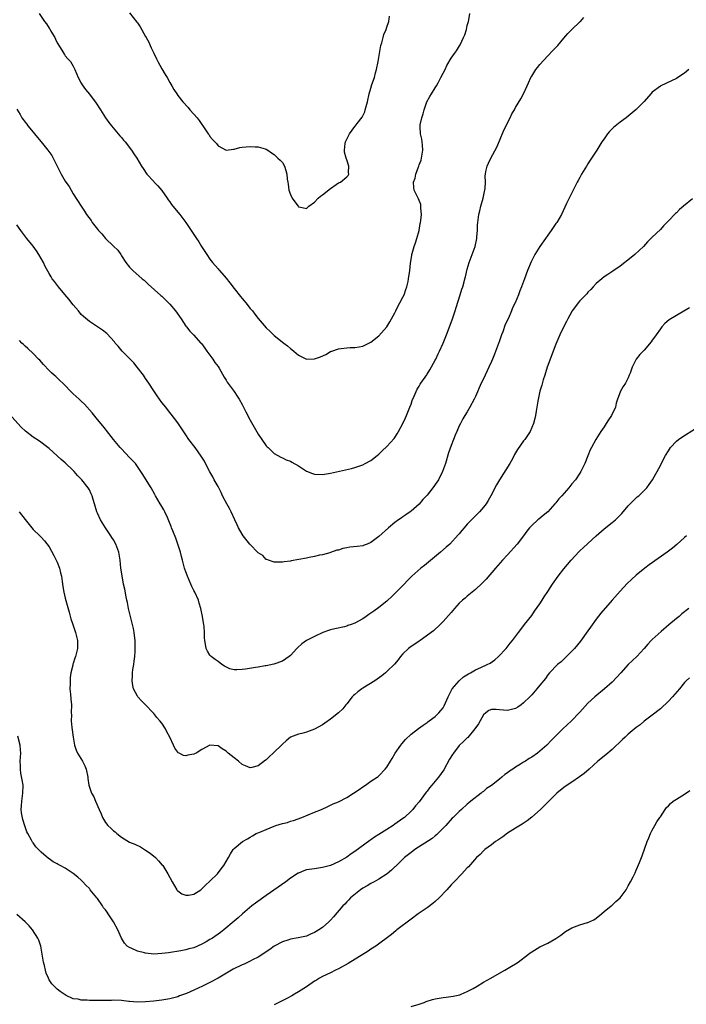
# Model space of a CAD drawing. Units: inches. Extents: x 2601000 to 2604000, y 1497000 to 1500000.
# Drawn here: x 2603646 to 2603811, y 1498001 to 1498245 of the extents above; entities that cross this region are included whole.
import ezdxf

# ---------------------------------------------------------------- set-up
doc = ezdxf.new("R2010")
doc.units = ezdxf.units.IN
doc.header["$MEASUREMENT"] = 0
doc.layers.add('LD26011497_10ft', color=9, linetype='Continuous')

msp = doc.modelspace()

# ---------------------------------------------------------------- linework, layer by layer
at = {"layer": 'LD26011497_10ft'}
for points, elevation in [([(2603645, 1498223.18), (2603645.82, 1498221.82), (2603646.25, 1498221), (2603646.58, 1498220.58), (2603647, 1498219.9), (2603647.42, 1498219.42), (2603647.68, 1498219), (2603649, 1498217.46), (2603649.36, 1498217), (2603650.14, 1498216.14), (2603651, 1498215.03), (2603652.68, 1498213), (2603653.63, 1498211.63), (2603654.03, 1498211), (2603655.01, 1498209), (2603655.7, 1498207.7), (2603656.01, 1498207), (2603657, 1498205.27), (2603657.17, 1498205), (2603657.94, 1498203.94), (2603659, 1498202.14), (2603660.98, 1498199), (2603661.79, 1498197.79), (2603662.29, 1498197), (2603663.43, 1498195.43), (2603663.72, 1498195), (2603665, 1498193.34), (2603665.29, 1498193), (2603666.12, 1498192.12), (2603667, 1498190.96), (2603669, 1498189.07), (2603670.09, 1498188.09), (2603670.8, 1498187), (2603671, 1498186.72), (2603672.1, 1498185), (2603673, 1498183.88), (2603673.78, 1498183), (2603676.1, 1498181), (2603676.6, 1498180.6), (2603677.66, 1498179.66), (2603680.79, 1498176.79), (2603681, 1498176.63), (2603683, 1498174.68), (2603684.42, 1498173), (2603685.83, 1498171), (2603687, 1498169.21), (2603687.16, 1498169), (2603687.98, 1498167.98), (2603688.9, 1498167), (2603690.75, 1498165), (2603690.86, 1498164.86), (2603691.68, 1498163.68), (2603692.21, 1498163), (2603693.69, 1498161), (2603694.19, 1498160.19), (2603695, 1498159.17), (2603695.28, 1498158.72), (2603696.51, 1498156.51), (2603697, 1498155.77), (2603697.27, 1498155.27), (2603699, 1498152.93), (2603699.76, 1498151.76), (2603700.24, 1498151), (2603701, 1498149.68), (2603701.9, 1498147.9), (2603703, 1498145.78), (2603705, 1498142.35), (2603705.91, 1498141), (2603707, 1498139.44), (2603707.21, 1498139.21), (2603707.43, 1498139), (2603709, 1498137.53), (2603710.6, 1498136.6), (2603711, 1498136.45), (2603711.96, 1498135.96), (2603713, 1498135.57), (2603713.36, 1498135.36), (2603715, 1498134.43), (2603717, 1498133.15), (2603718.53, 1498132.53), (2603719, 1498132.37), (2603721, 1498132.28), (2603723, 1498132.6), (2603728.2, 1498133.8), (2603729, 1498134.03), (2603729.74, 1498134.26), (2603731, 1498134.72), (2603731.57, 1498135), (2603733, 1498135.81), (2603734.54, 1498137), (2603735, 1498137.39), (2603735.81, 1498138.19), (2603737, 1498139.29), (2603738.77, 1498141.23), (2603739, 1498141.51), (2603739.58, 1498142.42), (2603739.92, 1498143), (2603741, 1498144.95), (2603741.59, 1498146.41), (2603741.86, 1498147), (2603742.69, 1498149), (2603743, 1498149.77), (2603743.31, 1498150.69), (2603743.81, 1498151.81), (2603744.49, 1498153.51), (2603745, 1498154.25), (2603745.26, 1498154.74), (2603745.43, 1498155), (2603746.5, 1498156.5), (2603746.9, 1498157.1), (2603747, 1498157.22), (2603747.67, 1498158.33), (2603749, 1498160.72), (2603749.14, 1498161), (2603749.71, 1498162.29), (2603750.07, 1498163), (2603751, 1498165), (2603751.82, 1498167), (2603753.23, 1498170.77), (2603753.96, 1498173), (2603754.2, 1498173.8), (2603755.24, 1498177), (2603755.63, 1498178.37), (2603755.87, 1498179), (2603756.24, 1498180.24), (2603756.42, 1498181), (2603756.52, 1498181.48), (2603757, 1498183.37), (2603757.49, 1498185), (2603758.23, 1498187), (2603758.91, 1498189), (2603759.34, 1498191), (2603759.39, 1498191.39), (2603759.51, 1498193), (2603759.57, 1498194.43), (2603759.61, 1498195), (2603759.9, 1498197), (2603760.13, 1498197.87), (2603760.39, 1498199), (2603760.95, 1498201), (2603761.3, 1498202.7), (2603761.38, 1498203), (2603761.45, 1498203.45), (2603761.51, 1498205), (2603761.45, 1498206.55), (2603761.49, 1498207), (2603761.64, 1498207.64), (2603761.91, 1498209), (2603762.29, 1498209.71), (2603762.85, 1498211), (2603764.32, 1498213.68), (2603765, 1498215.26), (2603766.1, 1498217.9), (2603766.66, 1498219), (2603767, 1498219.73), (2603767.64, 1498221), (2603768.03, 1498221.97), (2603768.71, 1498223), (2603769, 1498223.54), (2603770.27, 1498225.73), (2603770.97, 1498227), (2603771.88, 1498229), (2603772.25, 1498229.75), (2603772.78, 1498231), (2603773, 1498231.4), (2603774.04, 1498233), (2603774.46, 1498233.54), (2603775, 1498234.25), (2603777, 1498236.42), (2603778.28, 1498237.72), (2603779.48, 1498239), (2603781, 1498240.84), (2603782.01, 1498241.99), (2603783.01, 1498242.99), (2603785, 1498244.88), (2603785.11, 1498245), (2603786.01, 1498245.99)], 8990), ([(2603650.49, 1498247), (2603651.82, 1498245), (2603652.36, 1498244.36), (2603653, 1498243.3), (2603653.14, 1498243.13), (2603653.45, 1498242.55), (2603654.39, 1498241), (2603654.59, 1498240.59), (2603655, 1498239.68), (2603656.18, 1498237.82), (2603656.67, 1498237), (2603656.79, 1498236.79), (2603657, 1498236.47), (2603657.67, 1498235.67), (2603658.32, 1498235), (2603659, 1498233.87), (2603659.43, 1498233), (2603660.21, 1498231), (2603661, 1498229.62), (2603661.2, 1498229.2), (2603662.06, 1498228.06), (2603663, 1498226.92), (2603664.69, 1498224.69), (2603665, 1498224.17), (2603665.46, 1498223.46), (2603665.74, 1498223), (2603667, 1498221), (2603667.88, 1498219.88), (2603668.55, 1498219), (2603670.57, 1498216.57), (2603671, 1498216.08), (2603671.46, 1498215.46), (2603671.9, 1498215), (2603673.51, 1498213), (2603674.09, 1498212.09), (2603674.83, 1498211), (2603675.98, 1498209), (2603676.4, 1498208.4), (2603677.31, 1498207), (2603679, 1498205.18), (2603679.15, 1498205), (2603680.06, 1498204.06), (2603681, 1498202.97), (2603682.36, 1498201), (2603682.6, 1498200.6), (2603683, 1498200.08), (2603683.45, 1498199.45), (2603685, 1498197.54), (2603685.47, 1498197), (2603687.01, 1498195), (2603689, 1498191.98), (2603689.61, 1498191), (2603690.19, 1498190.19), (2603690.88, 1498189), (2603691.75, 1498187.75), (2603692.18, 1498187), (2603693, 1498185.85), (2603693.65, 1498185), (2603695, 1498183.43), (2603695.21, 1498183.21), (2603695.37, 1498183), (2603697, 1498181.11), (2603697.97, 1498179.97), (2603699, 1498178.54), (2603700.56, 1498176.56), (2603701, 1498176.03), (2603701.5, 1498175.5), (2603701.92, 1498175), (2603703, 1498173.62), (2603703.55, 1498173), (2603704.19, 1498172.19), (2603705, 1498171.12), (2603707, 1498168.79), (2603707.92, 1498167.92), (2603709, 1498166.85), (2603711.37, 1498165), (2603712.28, 1498164.28), (2603713, 1498163.66), (2603713.39, 1498163.39), (2603713.86, 1498163), (2603715, 1498161.96), (2603717, 1498160.99), (2603719, 1498161.03), (2603720.47, 1498161.53), (2603721.84, 1498162.16), (2603723, 1498162.86), (2603723.3, 1498163), (2603725, 1498163.54), (2603725.66, 1498163.66), (2603727, 1498163.84), (2603727.89, 1498163.89), (2603729, 1498163.89), (2603730.06, 1498164.06), (2603731, 1498164.19), (2603732.49, 1498165), (2603733, 1498165.23), (2603735, 1498166.82), (2603737, 1498168.99), (2603737.72, 1498170.28), (2603738.14, 1498171), (2603739, 1498172.52), (2603739.23, 1498173), (2603739.77, 1498174.23), (2603740.24, 1498175), (2603741, 1498176.44), (2603741.26, 1498177), (2603741.67, 1498178.33), (2603741.95, 1498179), (2603742.28, 1498180.28), (2603742.41, 1498181), (2603742.69, 1498183), (2603742.85, 1498184.85), (2603743.2, 1498186.8), (2603743.21, 1498187), (2603743.28, 1498187.28), (2603743.79, 1498189), (2603744.1, 1498189.9), (2603744.44, 1498191), (2603745.01, 1498193), (2603745.31, 1498194.69), (2603745.39, 1498195), (2603745.46, 1498195.46), (2603745.57, 1498197), (2603745.43, 1498198.57), (2603745.45, 1498199), (2603745.41, 1498199.41), (2603744.87, 1498200.87), (2603743.82, 1498203), (2603743.66, 1498203.66), (2603743.6, 1498205), (2603744.02, 1498205.98), (2603744.16, 1498207), (2603744.83, 1498208.83), (2603744.91, 1498209), (2603745, 1498209.3), (2603745.5, 1498210.5), (2603745.64, 1498211), (2603745.96, 1498213), (2603745.82, 1498214.18), (2603745.78, 1498215), (2603745.68, 1498215.68), (2603745.35, 1498217), (2603745.25, 1498218.75), (2603745.25, 1498219), (2603745.3, 1498219.3), (2603745.66, 1498221), (2603746.01, 1498221.99), (2603746.25, 1498223), (2603746.94, 1498225), (2603747.71, 1498226.29), (2603748.06, 1498227), (2603749, 1498228.45), (2603749.33, 1498229), (2603749.71, 1498229.71), (2603750.45, 1498231), (2603751, 1498232.13), (2603751.46, 1498233), (2603751.94, 1498234.06), (2603753, 1498235.85), (2603753.8, 1498237), (2603754.3, 1498237.7), (2603755.08, 1498238.92), (2603755.2, 1498239.2), (2603756.07, 1498241), (2603756.34, 1498241.66), (2603756.76, 1498243), (2603757, 1498243.94), (2603757.3, 1498245), (2603757.4, 1498245.4), (2603757.64, 1498247)], 8980), ([(2603673, 1498247.12), (2603674.83, 1498244.83), (2603675, 1498244.6), (2603675.62, 1498243.62), (2603677, 1498241.25), (2603677.12, 1498241), (2603677.79, 1498239.79), (2603678.1, 1498239), (2603678.4, 1498238.4), (2603679, 1498237.06), (2603679.66, 1498235.66), (2603679.99, 1498235), (2603681, 1498233.2), (2603681.82, 1498231.82), (2603682.34, 1498231), (2603683, 1498229.83), (2603683.5, 1498229), (2603684.05, 1498228.05), (2603684.72, 1498227), (2603685, 1498226.6), (2603686.22, 1498225), (2603687.56, 1498223.56), (2603688.01, 1498223), (2603689, 1498221.96), (2603689.83, 1498221), (2603690.35, 1498220.35), (2603691, 1498219.35), (2603691.26, 1498219), (2603692.56, 1498217), (2603692.76, 1498216.76), (2603693, 1498216.38), (2603693.66, 1498215.66), (2603694.22, 1498215), (2603694.61, 1498214.61), (2603695, 1498214.08), (2603697, 1498212.93), (2603698.82, 1498213.18), (2603699, 1498213.18), (2603700.4, 1498213.6), (2603701, 1498213.68), (2603703, 1498213.9), (2603704.2, 1498213.8), (2603705, 1498213.81), (2603706.71, 1498213.29), (2603707, 1498213.24), (2603707.41, 1498213), (2603708.3, 1498212.3), (2603709, 1498211.85), (2603709.91, 1498211), (2603710.44, 1498210.44), (2603711, 1498209.89), (2603711.51, 1498209), (2603711.89, 1498207.89), (2603712.13, 1498207), (2603712.22, 1498205.78), (2603712.35, 1498205), (2603712.48, 1498204.48), (2603712.65, 1498203), (2603713, 1498201.91), (2603713.41, 1498201), (2603714.08, 1498200.08), (2603714.9, 1498199), (2603715, 1498198.9), (2603715.17, 1498198.83), (2603717, 1498198.48), (2603717.56, 1498199), (2603719, 1498200.04), (2603719.9, 1498201), (2603720.47, 1498201.53), (2603721, 1498201.87), (2603723, 1498203.44), (2603724.41, 1498204.41), (2603725, 1498204.8), (2603725.42, 1498205), (2603727, 1498206.31), (2603727.35, 1498206.65), (2603727.51, 1498207), (2603727.42, 1498207.42), (2603727.53, 1498209), (2603727, 1498210.52), (2603726.85, 1498211), (2603726.48, 1498212.48), (2603726.46, 1498213), (2603726.65, 1498214.65), (2603726.73, 1498215), (2603727, 1498215.7), (2603727.68, 1498217), (2603729, 1498218.83), (2603729.08, 1498218.92), (2603729.61, 1498219.61), (2603730.85, 1498221.15), (2603731.48, 1498222.51), (2603731.62, 1498223), (2603731.81, 1498223.81), (2603732.14, 1498225), (2603732.59, 1498227), (2603733, 1498228.37), (2603733.29, 1498229.29), (2603733.88, 1498231), (2603734.19, 1498232.19), (2603734.41, 1498233), (2603734.8, 1498235), (2603735.12, 1498237), (2603735.48, 1498239), (2603735.7, 1498239.7), (2603736.04, 1498241), (2603736.26, 1498241.74), (2603736.83, 1498243), (2603737, 1498243.53), (2603737.52, 1498245), (2603737.68, 1498246.32)], 8970), ([(2603812.09, 1498233), (2603811, 1498232.11), (2603809.35, 1498231), (2603809, 1498230.8), (2603807.79, 1498230.21), (2603805.14, 1498229), (2603805, 1498228.92), (2603803, 1498227.36), (2603802.66, 1498227), (2603800.96, 1498225.04), (2603799, 1498223.09), (2603796.49, 1498221), (2603795, 1498219.92), (2603793.39, 1498218.61), (2603793, 1498218.25), (2603792.38, 1498217.62), (2603791.85, 1498217), (2603791, 1498215.8), (2603790.46, 1498215), (2603789.22, 1498213), (2603787.55, 1498210.45), (2603787, 1498209.55), (2603786.64, 1498209), (2603785.43, 1498207), (2603785, 1498206.18), (2603784.56, 1498205.44), (2603784.32, 1498205), (2603783.31, 1498203), (2603783, 1498202.36), (2603782.3, 1498201), (2603781.69, 1498199.69), (2603780.39, 1498197), (2603779.22, 1498195), (2603779, 1498194.69), (2603777.88, 1498193), (2603777, 1498191.83), (2603776.47, 1498191), (2603775, 1498188.97), (2603773.8, 1498187), (2603773.51, 1498186.49), (2603772.85, 1498185.15), (2603771.97, 1498183), (2603771.2, 1498181), (2603770.47, 1498179), (2603770.05, 1498177.95), (2603769.73, 1498177), (2603768.9, 1498175), (2603768.27, 1498173.73), (2603768, 1498173), (2603767.2, 1498171.2), (2603766.43, 1498169.57), (2603765.82, 1498167.82), (2603765.49, 1498167), (2603765, 1498165.54), (2603763.76, 1498162.24), (2603763.26, 1498161), (2603763, 1498160.4), (2603762.37, 1498159), (2603761, 1498156.08), (2603760.47, 1498155), (2603759, 1498151.71), (2603758.66, 1498151), (2603757.61, 1498149), (2603757, 1498147.91), (2603756.4, 1498147), (2603755.87, 1498146.13), (2603755.27, 1498145), (2603755, 1498144.37), (2603754.35, 1498143), (2603753.95, 1498142.05), (2603753.58, 1498141), (2603753, 1498139.49), (2603752.35, 1498137.65), (2603751.57, 1498135), (2603750.86, 1498133), (2603749.8, 1498131), (2603749, 1498129.82), (2603748.66, 1498129.34), (2603747, 1498127.18), (2603745.96, 1498126.04), (2603745, 1498124.92), (2603743, 1498123.16), (2603742.79, 1498123), (2603741.71, 1498122.29), (2603741, 1498121.78), (2603740.53, 1498121.47), (2603739.87, 1498121), (2603739, 1498120.34), (2603737.41, 1498119), (2603735, 1498116.89), (2603733, 1498115.37), (2603732.07, 1498115), (2603731.32, 1498114.68), (2603731, 1498114.57), (2603729.6, 1498114.4), (2603727.79, 1498114.21), (2603727, 1498114.05), (2603726.08, 1498113.92), (2603725, 1498113.51), (2603724.56, 1498113.44), (2603723, 1498112.87), (2603722.84, 1498112.84), (2603721, 1498112.33), (2603720.22, 1498112.22), (2603719, 1498111.89), (2603717.65, 1498111.65), (2603717, 1498111.49), (2603715.12, 1498111.12), (2603713.19, 1498110.81), (2603713, 1498110.76), (2603711.43, 1498110.57), (2603711, 1498110.49), (2603710.5, 1498110.5), (2603709, 1498110.45), (2603707.52, 1498111), (2603707.15, 1498111.15), (2603707, 1498111.18), (2603706.12, 1498112.12), (2603705, 1498112.85), (2603702.94, 1498115), (2603701.29, 1498117), (2603701, 1498117.43), (2603700.12, 1498119), (2603699.78, 1498119.78), (2603699.22, 1498121), (2603698.25, 1498123), (2603697.82, 1498123.82), (2603697.16, 1498125), (2603696.15, 1498127), (2603695.78, 1498127.78), (2603695, 1498129.27), (2603694.05, 1498131), (2603693.69, 1498131.69), (2603693, 1498132.93), (2603691.92, 1498135), (2603691.6, 1498135.6), (2603690.84, 1498136.84), (2603689.28, 1498139), (2603687.78, 1498141), (2603687, 1498142.13), (2603685.86, 1498143.87), (2603685, 1498145.13), (2603683.32, 1498147.32), (2603683, 1498147.71), (2603682.45, 1498148.45), (2603681.98, 1498149), (2603681, 1498150.22), (2603680.44, 1498151), (2603679.86, 1498151.86), (2603679, 1498153.07), (2603677.81, 1498155), (2603677, 1498156.18), (2603676.47, 1498157), (2603674.9, 1498159), (2603674.04, 1498160.04), (2603673, 1498161.15), (2603671.2, 1498163), (2603670.19, 1498164.19), (2603669.44, 1498165), (2603669.26, 1498165.26), (2603667.34, 1498167.34), (2603666.23, 1498168.23), (2603664.99, 1498169), (2603663, 1498170.32), (2603661.56, 1498171.56), (2603661, 1498172.12), (2603660.28, 1498173), (2603659, 1498174.47), (2603657.91, 1498175.91), (2603656.92, 1498177.08), (2603655.34, 1498179), (2603654.3, 1498180.3), (2603653.79, 1498181), (2603653.47, 1498181.47), (2603653, 1498182.26), (2603652.02, 1498184.02), (2603651.56, 1498185), (2603651, 1498186.02), (2603650.43, 1498187), (2603649.89, 1498187.89), (2603649.05, 1498189.05), (2603647.47, 1498191), (2603645.96, 1498193), (2603645, 1498194.42)], 9000), ([(2603813, 1498200.84), (2603810.8, 1498199), (2603809.8, 1498198.2), (2603809, 1498197.41), (2603808.78, 1498197.22), (2603807, 1498195.41), (2603806.63, 1498195), (2603805.82, 1498194.18), (2603805, 1498193.23), (2603803, 1498191.34), (2603802.66, 1498191), (2603801.8, 1498190.2), (2603800.81, 1498189), (2603798.66, 1498187), (2603797.72, 1498186.28), (2603796.61, 1498185.39), (2603796.16, 1498185), (2603795, 1498184.11), (2603793.17, 1498182.83), (2603791.94, 1498182.06), (2603791, 1498181.45), (2603790.41, 1498181), (2603789, 1498179.79), (2603788.27, 1498179), (2603787.68, 1498178.32), (2603787, 1498177.61), (2603786.73, 1498177.27), (2603785, 1498175.51), (2603784.58, 1498175), (2603783.9, 1498174.1), (2603783.08, 1498173), (2603783, 1498172.87), (2603781.98, 1498171), (2603781.67, 1498170.32), (2603780.92, 1498168.92), (2603780.01, 1498167), (2603779, 1498164.67), (2603778.38, 1498163), (2603777.98, 1498162.02), (2603776.86, 1498159), (2603776.45, 1498157.55), (2603776.24, 1498157), (2603775.88, 1498155.88), (2603775.52, 1498154.48), (2603775.07, 1498153), (2603774.52, 1498150.52), (2603774.29, 1498149), (2603774.08, 1498148.08), (2603773.93, 1498147), (2603773.79, 1498146.21), (2603773.44, 1498145), (2603772.62, 1498143), (2603771.99, 1498142.01), (2603771.29, 1498141), (2603771, 1498140.65), (2603769.49, 1498138.51), (2603768.76, 1498137.24), (2603768.22, 1498136.22), (2603767.54, 1498135), (2603765, 1498131), (2603764.24, 1498129.76), (2603762.86, 1498127), (2603762.18, 1498125.82), (2603761.66, 1498125), (2603761, 1498124.14), (2603760.04, 1498123), (2603759, 1498122), (2603758.52, 1498121.48), (2603758.03, 1498121), (2603757, 1498119.94), (2603756.21, 1498119), (2603755.67, 1498118.33), (2603755, 1498117.57), (2603754.75, 1498117.25), (2603752.61, 1498115), (2603751.77, 1498114.23), (2603750.35, 1498113), (2603746.31, 1498109.69), (2603745.44, 1498109), (2603743.18, 1498107), (2603742.09, 1498105.91), (2603741.27, 1498105), (2603739.31, 1498103), (2603738.12, 1498101.88), (2603737.25, 1498101), (2603737, 1498100.78), (2603735, 1498099.2), (2603733.73, 1498098.27), (2603732.52, 1498097.48), (2603731.82, 1498097), (2603731, 1498096.39), (2603729, 1498095.28), (2603728.12, 1498095), (2603727.29, 1498094.71), (2603727, 1498094.58), (2603726.43, 1498094.43), (2603724.07, 1498093.93), (2603723, 1498093.64), (2603722.51, 1498093.49), (2603721.09, 1498093), (2603719, 1498092.01), (2603717.03, 1498091), (2603715.82, 1498090.18), (2603714.79, 1498089.21), (2603714.62, 1498089), (2603713, 1498087.3), (2603712.69, 1498087), (2603711, 1498085.86), (2603708.92, 1498085.08), (2603707, 1498084.73), (2603706.69, 1498084.69), (2603705, 1498084.4), (2603704.29, 1498084.29), (2603701.87, 1498083.87), (2603701, 1498083.76), (2603699.68, 1498083.68), (2603699, 1498083.74), (2603697.96, 1498083.96), (2603696.59, 1498084.59), (2603695.97, 1498085), (2603695, 1498085.74), (2603694.26, 1498086.26), (2603693.29, 1498087), (2603693.15, 1498087.15), (2603693, 1498087.35), (2603692.35, 1498088.35), (2603692.04, 1498089), (2603691.9, 1498090.1), (2603691.71, 1498091), (2603691.64, 1498091.64), (2603691.63, 1498093), (2603691.54, 1498094.46), (2603691.47, 1498095), (2603691.38, 1498095.38), (2603691.16, 1498097), (2603690.72, 1498099), (2603690.3, 1498100.3), (2603690.11, 1498101), (2603689.23, 1498103), (2603689, 1498103.4), (2603688.45, 1498104.45), (2603688.24, 1498105), (2603687.37, 1498107), (2603687, 1498108.06), (2603686.78, 1498108.78), (2603686.7, 1498109), (2603686.33, 1498110.33), (2603686.18, 1498111), (2603685.9, 1498111.9), (2603685.66, 1498113), (2603685.03, 1498114.97), (2603684.48, 1498116.48), (2603683.76, 1498118.24), (2603683.47, 1498119), (2603683.37, 1498119.37), (2603682.8, 1498120.8), (2603682.4, 1498121.6), (2603681.76, 1498123), (2603681.5, 1498123.5), (2603681, 1498124.34), (2603680.78, 1498124.78), (2603680.63, 1498125), (2603679.49, 1498127), (2603679.3, 1498127.3), (2603678.36, 1498129), (2603677, 1498131.25), (2603676.33, 1498132.33), (2603675, 1498134.32), (2603674.44, 1498135), (2603673.77, 1498135.77), (2603673, 1498136.55), (2603671, 1498138.66), (2603670.7, 1498139), (2603669.02, 1498141.02), (2603667.25, 1498143.25), (2603667, 1498143.55), (2603666.36, 1498144.36), (2603665, 1498146.01), (2603663.67, 1498147.67), (2603661.8, 1498149.8), (2603661, 1498150.5), (2603660.46, 1498151), (2603659.73, 1498151.73), (2603659, 1498152.37), (2603658.67, 1498152.67), (2603658.33, 1498153), (2603657, 1498154.41), (2603656.38, 1498155), (2603655.7, 1498155.7), (2603654.66, 1498156.66), (2603654.25, 1498157), (2603653.6, 1498157.6), (2603653, 1498158.19), (2603651.62, 1498159.62), (2603650.7, 1498160.7), (2603650.39, 1498161), (2603649, 1498162.41), (2603647.67, 1498163.67), (2603647, 1498164.24), (2603646.65, 1498164.65), (2603646.22, 1498165), (2603645.66, 1498165.66)], 9010), ([(2603812.27, 1498173.73), (2603809, 1498171.87), (2603807.21, 1498170.79), (2603806.15, 1498169.85), (2603805.39, 1498169), (2603805, 1498168.51), (2603803.99, 1498167), (2603803.52, 1498166.48), (2603803, 1498165.68), (2603802.7, 1498165.3), (2603801, 1498163.23), (2603799.88, 1498162.12), (2603799, 1498160.95), (2603797.98, 1498159), (2603797.49, 1498157.49), (2603797.28, 1498157), (2603797, 1498156.37), (2603796.31, 1498155), (2603795.78, 1498154.22), (2603795.1, 1498153), (2603795, 1498152.78), (2603794.37, 1498151), (2603793.99, 1498150.01), (2603793.81, 1498149), (2603792.88, 1498147), (2603792.07, 1498145.93), (2603791.56, 1498145), (2603791, 1498144.15), (2603790.17, 1498143), (2603788.95, 1498141), (2603787.87, 1498139), (2603787.58, 1498138.42), (2603787, 1498136.93), (2603786.19, 1498135), (2603785.81, 1498134.19), (2603785.21, 1498133), (2603785, 1498132.66), (2603783.87, 1498131), (2603783, 1498129.98), (2603782.21, 1498129), (2603780.48, 1498127), (2603779.76, 1498126.24), (2603779, 1498125.26), (2603778.78, 1498125), (2603777, 1498123.04), (2603775.88, 1498122.12), (2603774.8, 1498121.2), (2603774.55, 1498121), (2603773, 1498119.62), (2603772.47, 1498119), (2603771.82, 1498118.18), (2603770.97, 1498117.03), (2603769.38, 1498115), (2603767, 1498112.32), (2603765.77, 1498111), (2603763.99, 1498109), (2603761.7, 1498106.3), (2603760.72, 1498105.28), (2603759, 1498103.7), (2603758.19, 1498103), (2603757, 1498102.04), (2603756.44, 1498101.56), (2603755.79, 1498101), (2603755, 1498100.26), (2603753.81, 1498099), (2603753, 1498098), (2603751, 1498095.71), (2603750.28, 1498095), (2603748.57, 1498093.43), (2603745.3, 1498091), (2603745.12, 1498090.88), (2603745, 1498090.82), (2603743.93, 1498090.07), (2603743, 1498089.47), (2603742.73, 1498089.27), (2603742.4, 1498089), (2603741, 1498087.72), (2603740.36, 1498087), (2603739.77, 1498086.23), (2603738.86, 1498085.14), (2603737, 1498083.29), (2603736.67, 1498083), (2603735.75, 1498082.25), (2603734.59, 1498081.41), (2603733.97, 1498081), (2603731, 1498079.18), (2603730.74, 1498079), (2603729.75, 1498078.25), (2603729, 1498077.56), (2603728.69, 1498077.31), (2603728.4, 1498077), (2603727, 1498075.21), (2603726.8, 1498075), (2603726, 1498074), (2603725, 1498072.99), (2603723, 1498071.4), (2603721.57, 1498070.43), (2603721, 1498070.06), (2603719, 1498068.97), (2603717, 1498068.23), (2603715.88, 1498067.88), (2603715, 1498067.72), (2603713.03, 1498066.97), (2603711.93, 1498066.07), (2603711, 1498065.23), (2603710.81, 1498065), (2603709, 1498063.23), (2603708.75, 1498063), (2603707.82, 1498062.18), (2603707, 1498061.35), (2603706.78, 1498061.22), (2603705, 1498059.84), (2603703.4, 1498059.4), (2603703, 1498059.32), (2603701.81, 1498059.81), (2603701, 1498060.17), (2603700.06, 1498061), (2603699, 1498061.8), (2603697.54, 1498063), (2603697, 1498063.5), (2603696.06, 1498064.06), (2603695, 1498064.8), (2603693, 1498064.93), (2603691, 1498063.87), (2603689.53, 1498063), (2603689.18, 1498062.82), (2603689, 1498062.75), (2603687.53, 1498062.47), (2603687, 1498062.31), (2603686.41, 1498062.41), (2603685.31, 1498063), (2603685.1, 1498063.1), (2603685, 1498063.19), (2603684.25, 1498064.25), (2603683.95, 1498065), (2603683, 1498067), (2603682.3, 1498068.3), (2603681.97, 1498069), (2603681, 1498070.47), (2603680.57, 1498071), (2603679.81, 1498071.81), (2603679, 1498072.85), (2603678.84, 1498073), (2603677, 1498074.99), (2603675.97, 1498075.97), (2603675.09, 1498077), (2603675, 1498077.12), (2603674.02, 1498079), (2603673.79, 1498079.79), (2603673.64, 1498081), (2603673.76, 1498082.24), (2603673.73, 1498083), (2603673.79, 1498083.79), (2603674.03, 1498085), (2603674.16, 1498085.84), (2603674.28, 1498087), (2603674.39, 1498088.39), (2603674.41, 1498089), (2603674.39, 1498089.61), (2603674.42, 1498091), (2603674.24, 1498092.24), (2603674.18, 1498093), (2603674, 1498094), (2603672.77, 1498099), (2603672.48, 1498100.48), (2603672.33, 1498101), (2603672.13, 1498101.87), (2603671.79, 1498103.79), (2603671.52, 1498105), (2603671.12, 1498107.12), (2603670.86, 1498109), (2603670.64, 1498111), (2603670.3, 1498113), (2603669.6, 1498115), (2603669, 1498116.02), (2603668.61, 1498116.61), (2603668.38, 1498117), (2603666.98, 1498119), (2603665.81, 1498121), (2603665, 1498122.7), (2603664.86, 1498123), (2603664.24, 1498125), (2603663.92, 1498126.08), (2603663.68, 1498127), (2603663.48, 1498127.48), (2603663, 1498128.52), (2603662.73, 1498129), (2603661.14, 1498131), (2603661, 1498131.15), (2603660.05, 1498132.05), (2603659.26, 1498133), (2603659, 1498133.28), (2603657, 1498135.22), (2603655.99, 1498135.99), (2603655, 1498136.95), (2603653, 1498138.75), (2603652.7, 1498139), (2603650.58, 1498140.58), (2603649, 1498141.61), (2603647.08, 1498143.08), (2603646.05, 1498144.05), (2603643, 1498147.46)], 9020), ([(2603645.52, 1498123), (2603647, 1498121.08), (2603648.68, 1498119), (2603649, 1498118.64), (2603650.69, 1498117), (2603651, 1498116.72), (2603651.82, 1498115.82), (2603653, 1498114.26), (2603654.17, 1498112.17), (2603654.76, 1498111), (2603655, 1498110.47), (2603655.57, 1498109), (2603655.81, 1498107.81), (2603656.05, 1498107), (2603656.28, 1498105.72), (2603656.41, 1498104.41), (2603656.67, 1498103), (2603657, 1498101.51), (2603657.96, 1498098.04), (2603658.43, 1498096.43), (2603658.89, 1498095), (2603659.58, 1498093), (2603660.06, 1498091), (2603660.05, 1498089.95), (2603660.02, 1498089), (2603659.52, 1498087), (2603659.37, 1498086.63), (2603659, 1498085.31), (2603658.92, 1498085.08), (2603658.89, 1498084.89), (2603658.43, 1498083), (2603658.23, 1498081.77), (2603658.19, 1498081), (2603658.2, 1498080.2), (2603658.18, 1498079), (2603658.32, 1498077.68), (2603658.38, 1498076.38), (2603658.53, 1498075), (2603658.51, 1498073), (2603658.53, 1498072.53), (2603658.5, 1498071), (2603658.64, 1498069.36), (2603658.96, 1498067), (2603659.3, 1498065), (2603659.72, 1498063.72), (2603660.06, 1498063), (2603661.28, 1498061), (2603661.85, 1498059.85), (2603662.2, 1498059), (2603662.61, 1498057), (2603662.65, 1498056.65), (2603662.88, 1498055), (2603663.52, 1498053), (2603664.08, 1498052.08), (2603664.52, 1498051), (2603665.44, 1498049), (2603665.9, 1498047.9), (2603666.26, 1498047), (2603667, 1498045.71), (2603667.57, 1498045), (2603668.33, 1498044.33), (2603669, 1498043.67), (2603669.39, 1498043.4), (2603669.82, 1498043), (2603671, 1498042.1), (2603673, 1498040.88), (2603674.31, 1498040.31), (2603675.68, 1498039.68), (2603677, 1498038.88), (2603678.12, 1498038.12), (2603679.43, 1498037), (2603680.23, 1498036.23), (2603681.15, 1498035.15), (2603681.25, 1498035), (2603682.52, 1498033), (2603683, 1498032.07), (2603683.59, 1498031), (2603684.75, 1498029), (2603684.85, 1498028.85), (2603685, 1498028.72), (2603685.96, 1498027.96), (2603687, 1498027.64), (2603687.66, 1498027.66), (2603689, 1498027.94), (2603690.7, 1498029), (2603691, 1498029.21), (2603691.87, 1498030.13), (2603693, 1498031.11), (2603694.9, 1498033), (2603695.82, 1498034.19), (2603696.47, 1498035), (2603697, 1498036.01), (2603697.6, 1498037), (2603698.08, 1498037.92), (2603698.78, 1498039), (2603699, 1498039.23), (2603701.09, 1498041), (2603702.36, 1498041.64), (2603703, 1498042.09), (2603703.6, 1498042.4), (2603704.52, 1498043), (2603705.37, 1498043.37), (2603707, 1498044.01), (2603709, 1498044.86), (2603709.39, 1498045), (2603711, 1498045.47), (2603712.25, 1498045.75), (2603713, 1498046.03), (2603713.74, 1498046.26), (2603715.81, 1498047), (2603719, 1498048.27), (2603720.75, 1498049), (2603722.28, 1498049.72), (2603723, 1498050.01), (2603723.66, 1498050.34), (2603725, 1498050.9), (2603727, 1498051.98), (2603728.67, 1498053), (2603730.07, 1498053.93), (2603731, 1498054.61), (2603731.7, 1498055), (2603733, 1498055.98), (2603734.58, 1498057), (2603734.82, 1498057.18), (2603735, 1498057.34), (2603736.57, 1498059), (2603737, 1498059.5), (2603737.87, 1498061), (2603738.32, 1498061.68), (2603739.09, 1498063), (2603740.48, 1498065), (2603740.71, 1498065.29), (2603741.64, 1498066.36), (2603743, 1498067.67), (2603744.87, 1498069.13), (2603746.02, 1498069.98), (2603747, 1498070.63), (2603747.2, 1498070.8), (2603747.5, 1498071), (2603749, 1498072.13), (2603749.93, 1498073), (2603750.44, 1498073.56), (2603751, 1498074.26), (2603751.26, 1498074.74), (2603752.22, 1498077), (2603752.47, 1498077.53), (2603753, 1498078.46), (2603753.16, 1498078.84), (2603753.26, 1498079), (2603754.99, 1498081.01), (2603756.07, 1498081.93), (2603757.29, 1498082.71), (2603757.81, 1498083), (2603759, 1498083.72), (2603760.32, 1498084.32), (2603761.95, 1498085), (2603762.64, 1498085.36), (2603763.81, 1498086.19), (2603764.78, 1498087), (2603766.63, 1498089), (2603767.67, 1498090.33), (2603768.25, 1498091), (2603769.75, 1498093), (2603770.3, 1498093.7), (2603771.25, 1498095), (2603773, 1498097.25), (2603773.74, 1498098.26), (2603775, 1498100.1), (2603775.58, 1498101), (2603776.12, 1498101.88), (2603777, 1498103.17), (2603778.18, 1498105), (2603779.57, 1498107), (2603781, 1498108.87), (2603782.83, 1498111), (2603784.82, 1498113.18), (2603785, 1498113.33), (2603785.85, 1498114.15), (2603789, 1498117), (2603791, 1498118.79), (2603793, 1498120.33), (2603793.84, 1498121), (2603794.44, 1498121.56), (2603795.41, 1498122.59), (2603797, 1498124.49), (2603797.49, 1498125), (2603799, 1498126.53), (2603799.26, 1498126.75), (2603799.61, 1498127), (2603801.6, 1498129), (2603802.18, 1498129.82), (2603803.08, 1498131), (2603805, 1498134.53), (2603805.45, 1498135.45), (2603806.25, 1498137), (2603807, 1498138.17), (2603807.5, 1498139), (2603809, 1498140.55), (2603809.49, 1498141), (2603810.38, 1498141.62), (2603813.76, 1498143.76)], 9030), ([(2603811.47, 1498117), (2603811, 1498116.62), (2603809.09, 1498114.91), (2603808.01, 1498113.99), (2603806.72, 1498113), (2603802.19, 1498109.81), (2603801.12, 1498109), (2603799, 1498107.28), (2603797.79, 1498106.21), (2603796.79, 1498105.21), (2603795, 1498103.25), (2603793.06, 1498101), (2603790.17, 1498097.83), (2603789, 1498096.28), (2603787.65, 1498094.35), (2603787, 1498093.38), (2603785.18, 1498090.82), (2603783.64, 1498089), (2603783, 1498088.31), (2603781.65, 1498087), (2603781, 1498086.34), (2603780.3, 1498085.7), (2603779.42, 1498085), (2603777.46, 1498083), (2603777, 1498082.44), (2603776.41, 1498081.59), (2603775, 1498079.9), (2603774.31, 1498079), (2603773, 1498077.52), (2603772.57, 1498077), (2603771, 1498075.46), (2603770.4, 1498075), (2603769.55, 1498074.45), (2603769, 1498074.13), (2603767, 1498073.62), (2603765, 1498073.77), (2603764.15, 1498073.85), (2603763, 1498073.83), (2603762.38, 1498073.62), (2603761.57, 1498073), (2603761, 1498072.52), (2603760.18, 1498071), (2603759.74, 1498070.26), (2603758.9, 1498069), (2603757.09, 1498066.91), (2603757, 1498066.83), (2603756.08, 1498065.92), (2603755, 1498064.91), (2603753.54, 1498063), (2603753.32, 1498062.68), (2603752.55, 1498061.45), (2603751.13, 1498058.87), (2603749.79, 1498057), (2603748.17, 1498055), (2603747.61, 1498054.39), (2603747, 1498053.51), (2603746.76, 1498053.24), (2603745, 1498050.87), (2603744.13, 1498049.87), (2603743.42, 1498049), (2603743, 1498048.54), (2603741.35, 1498047), (2603741, 1498046.71), (2603739, 1498045.29), (2603738.57, 1498045), (2603737, 1498044.01), (2603735, 1498042.71), (2603733.93, 1498042.07), (2603733, 1498041.39), (2603732.75, 1498041.25), (2603729, 1498038.48), (2603728.1, 1498037.9), (2603727, 1498037.12), (2603725, 1498035.96), (2603723, 1498035.05), (2603721, 1498034.51), (2603719, 1498034.25), (2603717, 1498033.93), (2603716.31, 1498033.69), (2603715, 1498033.16), (2603714.9, 1498033.1), (2603713, 1498031.85), (2603711.84, 1498031), (2603707, 1498027.61), (2603704.31, 1498025.69), (2603703.44, 1498025), (2603701.1, 1498023), (2603700.02, 1498021.98), (2603699, 1498021.19), (2603696.43, 1498019), (2603695.63, 1498018.36), (2603693.65, 1498017), (2603693, 1498016.6), (2603692.08, 1498016.08), (2603691, 1498015.5), (2603689, 1498014.6), (2603687.72, 1498014.28), (2603687, 1498014.03), (2603685.79, 1498013.79), (2603682.66, 1498013.34), (2603681, 1498013.12), (2603679, 1498012.99), (2603677, 1498013.21), (2603676.7, 1498013.3), (2603675, 1498013.76), (2603673.59, 1498014.41), (2603673, 1498014.63), (2603672.42, 1498015), (2603671.72, 1498015.72), (2603670.97, 1498016.97), (2603670.06, 1498019), (2603669, 1498021.04), (2603667.69, 1498023), (2603667.39, 1498023.39), (2603667, 1498023.97), (2603666.55, 1498024.55), (2603666.3, 1498025), (2603665, 1498026.79), (2603664.85, 1498027), (2603664.01, 1498028.01), (2603663.24, 1498029), (2603663, 1498029.28), (2603662.15, 1498030.15), (2603661.4, 1498031), (2603661, 1498031.36), (2603660.11, 1498032.11), (2603659, 1498033.08), (2603657, 1498034.34), (2603655.72, 1498035), (2603655.26, 1498035.26), (2603655, 1498035.44), (2603653.97, 1498035.97), (2603653, 1498036.7), (2603652.81, 1498036.81), (2603651, 1498038.32), (2603650.36, 1498039), (2603649.66, 1498039.66), (2603649, 1498040.69), (2603648.87, 1498040.87), (2603648.62, 1498041.38), (2603647.69, 1498043), (2603647.45, 1498043.45), (2603646.94, 1498044.94), (2603646.47, 1498046.47), (2603646.15, 1498048.15), (2603646.07, 1498049), (2603646.16, 1498049.84), (2603646.2, 1498051), (2603646.37, 1498052.37), (2603646.48, 1498053), (2603646.5, 1498055), (2603646.31, 1498056.31), (2603645.97, 1498058.03), (2603645.85, 1498059), (2603645.87, 1498059.87), (2603645.8, 1498061), (2603645.92, 1498063), (2603645.84, 1498063.84), (2603645.78, 1498065), (2603645.2, 1498067.2)], 9040), ([(2603812.06, 1498099), (2603810.38, 1498097.62), (2603809.66, 1498097), (2603809, 1498096.49), (2603807.1, 1498094.9), (2603805.22, 1498093.22), (2603803, 1498091.28), (2603802.71, 1498091), (2603801.87, 1498090.13), (2603801, 1498089), (2603799.14, 1498087), (2603796.96, 1498085.04), (2603795.15, 1498083), (2603794.15, 1498081.85), (2603793, 1498080.64), (2603791.14, 1498079), (2603788.73, 1498077), (2603787, 1498075.4), (2603785, 1498073.2), (2603784.85, 1498073), (2603782.91, 1498071), (2603780.74, 1498069), (2603778.7, 1498067), (2603777.88, 1498066.12), (2603776.75, 1498065), (2603775, 1498063.48), (2603774.42, 1498063), (2603773, 1498062.01), (2603772.36, 1498061.64), (2603771.46, 1498061), (2603771, 1498060.74), (2603770.26, 1498060.26), (2603769, 1498059.5), (2603768.29, 1498059), (2603767.51, 1498058.49), (2603767, 1498058.05), (2603766.32, 1498057.68), (2603765.6, 1498057), (2603765, 1498056.51), (2603763, 1498054.97), (2603761.79, 1498054.21), (2603761, 1498053.44), (2603760.72, 1498053.28), (2603760.4, 1498053), (2603757.86, 1498051), (2603757.37, 1498050.63), (2603757, 1498050.28), (2603755.58, 1498049), (2603755, 1498048.5), (2603753.47, 1498047), (2603753.21, 1498046.79), (2603751.63, 1498045), (2603749.7, 1498043), (2603749.33, 1498042.67), (2603749, 1498042.41), (2603748.27, 1498041.73), (2603743.94, 1498039), (2603743.41, 1498038.59), (2603743, 1498038.31), (2603741.38, 1498037), (2603741, 1498036.64), (2603739.17, 1498034.83), (2603739, 1498034.68), (2603738.14, 1498033.86), (2603737.07, 1498033), (2603735, 1498031.66), (2603733.79, 1498031), (2603733, 1498030.54), (2603732.05, 1498029.95), (2603731, 1498029.38), (2603730.41, 1498029), (2603727.98, 1498027), (2603727.53, 1498026.47), (2603727, 1498026), (2603726.54, 1498025.46), (2603726.02, 1498025), (2603723.73, 1498022.27), (2603723, 1498021.42), (2603722.59, 1498021), (2603721, 1498019.65), (2603720.04, 1498019), (2603719.37, 1498018.63), (2603719, 1498018.37), (2603718.03, 1498017.97), (2603717, 1498017.5), (2603716.61, 1498017.39), (2603714.96, 1498017.04), (2603713, 1498016.69), (2603712.58, 1498016.58), (2603711, 1498016.02), (2603709, 1498014.98), (2603707.89, 1498014.11), (2603707, 1498013.59), (2603706.66, 1498013.34), (2603705, 1498012.24), (2603703.54, 1498011.54), (2603703, 1498011.25), (2603701.47, 1498010.53), (2603701, 1498010.35), (2603698.77, 1498009.23), (2603695, 1498007), (2603693, 1498005.91), (2603691.11, 1498005), (2603689, 1498004.06), (2603687.2, 1498003.2), (2603686.68, 1498003), (2603685.42, 1498002.58), (2603685, 1498002.39), (2603683, 1498001.91), (2603681, 1498001.56), (2603679, 1498001.28), (2603677, 1498001.09), (2603675, 1498001.02), (2603673, 1498001.17), (2603672.78, 1498001.22), (2603671, 1498001.45), (2603669, 1498001.53), (2603668.52, 1498001.48), (2603667, 1498001.46), (2603666.56, 1498001.44), (2603665, 1498001.46), (2603664.52, 1498001.48), (2603663, 1498001.47), (2603662.44, 1498001.56), (2603661, 1498001.54), (2603660.23, 1498001.77), (2603659, 1498001.89), (2603657.26, 1498002.74), (2603657, 1498002.84), (2603655.73, 1498003.73), (2603655, 1498004.3), (2603654.63, 1498004.63), (2603653.64, 1498005.64), (2603653, 1498006.57), (2603652.8, 1498007), (2603652.28, 1498008.28), (2603652.08, 1498009), (2603651.82, 1498010.18), (2603651.6, 1498011), (2603651.51, 1498011.51), (2603651.29, 1498013), (2603650.9, 1498015), (2603650.45, 1498016.45), (2603650.18, 1498017), (2603648.88, 1498019), (2603648, 1498020), (2603647.02, 1498021), (2603645, 1498022.86)], 9050), ([(2603812.26, 1498081.74), (2603811.43, 1498081), (2603811, 1498080.58), (2603809.74, 1498079), (2603808.04, 1498077), (2603807, 1498075.91), (2603805, 1498074.01), (2603803, 1498072.4), (2603801, 1498070.9), (2603799.95, 1498070.05), (2603799, 1498069.34), (2603797, 1498067.67), (2603796.24, 1498067), (2603795.62, 1498066.38), (2603793, 1498063.89), (2603791.41, 1498062.59), (2603789.49, 1498061), (2603787.26, 1498059), (2603786.04, 1498057.96), (2603784.9, 1498057.1), (2603783, 1498055.77), (2603781.82, 1498055), (2603781, 1498054.42), (2603779.28, 1498053), (2603779, 1498052.74), (2603776.1, 1498049.9), (2603775.17, 1498049), (2603773, 1498047.04), (2603771.86, 1498046.14), (2603770.65, 1498045.35), (2603769, 1498044.33), (2603767, 1498043.04), (2603765.82, 1498042.18), (2603764.62, 1498041.38), (2603764.03, 1498041), (2603763, 1498040.22), (2603761.34, 1498039), (2603761, 1498038.67), (2603760.19, 1498037.81), (2603759.32, 1498037), (2603757.26, 1498034.74), (2603757, 1498034.48), (2603756.31, 1498033.69), (2603755.6, 1498033), (2603753.74, 1498031), (2603753, 1498030.23), (2603751.9, 1498029), (2603749.98, 1498027), (2603749, 1498026.1), (2603748.4, 1498025.6), (2603747, 1498024.54), (2603744.75, 1498023), (2603743, 1498021.73), (2603739.5, 1498019), (2603739.23, 1498018.77), (2603738.11, 1498017.89), (2603734.24, 1498015), (2603733, 1498014.2), (2603732.3, 1498013.7), (2603727.37, 1498010.63), (2603725, 1498009.35), (2603724.24, 1498009), (2603723, 1498008.37), (2603721, 1498007.44), (2603720.22, 1498007), (2603719.48, 1498006.52), (2603719, 1498006.25), (2603717, 1498004.88), (2603715, 1498003.59), (2603713.98, 1498003), (2603713.37, 1498002.63), (2603712.08, 1498001.92), (2603710.13, 1498001), (2603709, 1498000.35)], 9060), ([(2603743, 1497999.99), (2603745, 1498000.57), (2603746.25, 1498001), (2603746.8, 1498001.2), (2603748.32, 1498001.68), (2603749, 1498001.86), (2603749.97, 1498002.03), (2603751, 1498002.19), (2603751.73, 1498002.27), (2603753.48, 1498002.52), (2603755.12, 1498002.88), (2603755.46, 1498003), (2603757, 1498003.66), (2603758.47, 1498004.47), (2603759.48, 1498005), (2603761, 1498006), (2603762.85, 1498007), (2603765, 1498008.29), (2603766.35, 1498009), (2603766.74, 1498009.26), (2603767.97, 1498010.03), (2603769, 1498010.6), (2603769.65, 1498011), (2603772.25, 1498013), (2603772.66, 1498013.34), (2603773, 1498013.59), (2603775, 1498014.8), (2603777, 1498015.71), (2603779, 1498016.84), (2603780.25, 1498017.75), (2603781.38, 1498018.62), (2603783, 1498019.56), (2603785, 1498020.28), (2603786.85, 1498020.85), (2603787, 1498020.88), (2603788.47, 1498021.53), (2603789, 1498021.97), (2603790.38, 1498023), (2603791, 1498023.58), (2603792.74, 1498025), (2603793, 1498025.18), (2603793.94, 1498026.06), (2603795, 1498026.98), (2603796.49, 1498029), (2603796.69, 1498029.31), (2603797, 1498030.01), (2603797.62, 1498031), (2603798.21, 1498032.21), (2603798.77, 1498033.23), (2603799, 1498033.86), (2603799.36, 1498034.64), (2603799.8, 1498035.8), (2603800.52, 1498037.48), (2603801.76, 1498041), (2603802.11, 1498041.89), (2603802.57, 1498043), (2603803, 1498043.86), (2603803.67, 1498045), (2603804.11, 1498045.89), (2603804.9, 1498047), (2603805, 1498047.18), (2603806.19, 1498049), (2603806.54, 1498049.46), (2603807, 1498049.89), (2603807.53, 1498050.47), (2603808.22, 1498051), (2603809, 1498051.53), (2603811, 1498052.8), (2603812.31, 1498053.69)], 9070)]:
    msp.add_lwpolyline(points, dxfattribs=dict(at, elevation=elevation))

doc.saveas('drawing.dxf')
